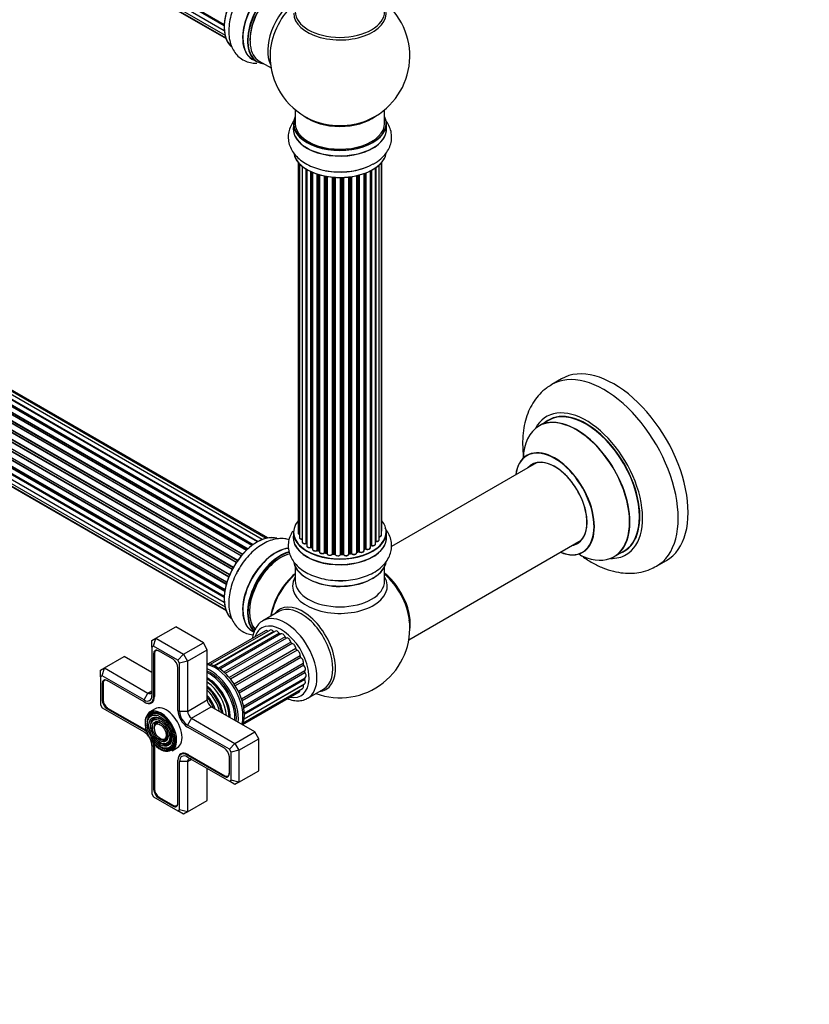
# Model space of a CAD drawing. Units: millimetres. Extents: x 0 to 1479, y 0 to 2526.
# Drawn here: x 466 to 749, y 0 to 352 of the extents above; entities that cross this region are included whole.
import ezdxf
from ezdxf import colors
from ezdxf.entities.mleader import LeaderData, LeaderLine
from ezdxf.math import Vec2, Vec3

# ---------------------------------------------------------------- set-up
doc = ezdxf.new("R2010")
doc.units = ezdxf.units.MM
doc.layers.add('DV7_Défaut', color=7, linetype='Continuous')
doc.layers.add('Défaut', color=7, linetype='Continuous')

# ---------------------------------------------------------------- blocks, each defined once
blk = doc.blocks.new('_DOT')
at = {"color": 0}
blk.add_line((0, 0), (-1, 0), dxfattribs=at)
at = {"color": 0, "const_width": 0.333}
blk.add_lwpolyline([(-0.1665, 0, 1), (0.1665, 0, 1)], format="xyb", close=True, dxfattribs=at)
blk = doc.blocks.new('SE6')
at = {"layer": 'DV7_Défaut', "color": 7, "linetype": 'Continuous'}
for p, q in [((211.56, 539.87), (539.66, 350.44)), ((539.64, 349.98), (212.05, 539.12)), ((212.14, 539.35), (539.65, 350.26)), ((211.78, 537.61), (539.67, 348.3)), ((212.42, 535.71), (539.92, 346.63)), ((539.68, 348.19), (212.55, 537.06)), ((213.45, 534.24), (540.2, 345.59)), ((214.84, 533.26), (540.28, 345.37)), ((220.22, 352.29), (548.18, 162.95)), ((549.57, 164.1), (221.43, 353.55)), ((549.83, 164.29), (222.17, 353.46)), ((222.31, 353.67), (550.05, 164.45)), ((551.51, 165.37), (223.5, 354.75)), ((551.53, 165.38), (224.22, 354.35)), ((224.38, 354.53), (551.77, 165.51)), ((553.25, 166.2), (225.52, 355.42)), ((554.59, 166.64), (227.41, 355.54)), ((555.26, 166.78), (229.09, 355.1)), ((545.7, 160.34), (217.51, 349.82)), ((217.75, 349.83), (545.78, 160.44)), ((546.13, 160.86), (218.12, 350.24)), ((218.21, 350.47), (546.3, 161.04)), ((547.6, 162.4), (219.4, 351.89)), ((219.7, 351.74), (547.62, 162.42)), ((547.99, 162.77), (220.11, 352.07)), ((542.84, 156.15), (214.74, 345.57)), ((214.76, 345.78), (542.93, 156.31)), ((543.97, 158), (215.8, 347.47)), ((215.98, 347.57), (544.06, 158.15)), ((544.39, 158.62), (216.31, 348.04)), ((216.36, 348.26), (544.52, 158.8)), ((541.25, 152.8), (213.12, 342.24)), ((213.29, 342.42), (541.34, 153.01)), ((213.45, 343.14), (541.62, 153.68)), ((541.56, 153.54), (213.49, 342.95)), ((542.47, 155.45), (214.29, 344.92)), ((214.47, 345.06), (542.56, 155.64)), ((540.37, 150.16), (212.34, 339.55)), ((212.42, 340.48), (540.62, 150.99)), ((212.49, 339.75), (540.44, 150.4)), ((540.59, 150.92), (212.61, 340.27)), ((211.56, 335.33), (539.66, 145.91)), ((211.78, 337.83), (539.96, 148.36)), ((539.84, 147.66), (211.97, 336.96)), ((539.64, 145.45), (212.05, 334.58)), ((212.1, 337.18), (539.88, 147.93)), ((212.14, 334.81), (539.65, 145.73)), ((549.76, 337.97), (551.42, 337.01)), ((552.17, 337.33), (556.4, 334.89)), ((211.78, 333.08), (539.67, 143.77)), ((212.42, 331.18), (539.92, 142.1)), ((539.68, 143.66), (212.55, 332.53)), ((213.45, 329.71), (540.2, 141.06)), ((214.84, 328.73), (540.28, 140.84)), ((565.03, 319.93), (565.03, 315.05)), ((597.03, 315.05), (597.03, 319.93)), ((564.38, 314.97), (564.38, 313.05)), ((597.68, 313.05), (597.68, 314.97)), ((566.05, 301.14), (566.05, 168.64)), ((566.51, 300.63), (566.51, 166.97)), ((567.56, 299.69), (567.56, 165.39)), ((595.1, 166.17), (595.1, 300.2)), ((595.86, 167.8), (595.86, 300.96)), ((596.01, 169.49), (596.01, 301.14)), ((568.9, 164.85), (568.9, 298.75)), ((569.13, 298.61), (569.13, 164.8)), ((569.15, 298.6), (569.15, 163.98)), ((570.68, 163.48), (570.68, 297.8)), ((570.93, 297.69), (570.93, 163.47)), ((571.22, 297.56), (571.22, 162.78)), ((572.91, 162.36), (572.91, 296.93)), ((573.16, 296.85), (573.16, 162.38)), ((573.65, 162.19), (573.65, 296.7)), ((573.68, 296.69), (573.68, 161.86)), ((575.5, 161.54), (575.5, 296.25)), ((575.74, 296.2), (575.74, 161.58)), ((576.29, 161.46), (576.29, 296.1)), ((576.41, 296.08), (576.41, 161.25)), ((578.33, 161.04), (578.33, 295.83)), ((578.55, 295.81), (578.55, 161.11)), ((584.22, 161.08), (584.22, 295.88)), ((584.37, 295.9), (584.37, 161.21)), ((584.93, 161.3), (584.93, 295.97)), ((585.17, 296), (585.17, 161.24)), ((587.05, 161.52), (587.05, 296.35)), ((587.13, 296.37), (587.13, 161.79)), ((587.64, 161.94), (587.64, 296.49)), ((587.89, 296.56), (587.89, 161.91)), ((589.66, 162.28), (589.66, 297.1)), ((590.07, 162.89), (590.07, 297.25)), ((590.32, 297.34), (590.32, 162.89)), ((591.93, 163.35), (591.93, 298.06)), ((592.09, 164.11), (592.09, 298.15)), ((592.34, 298.28), (592.34, 164.14)), ((593.77, 164.66), (593.77, 299.15)), ((593.86, 299.21), (593.86, 165.6)), ((579.13, 161.05), (579.13, 295.76)), ((579.3, 295.75), (579.3, 160.95)), ((581.28, 160.89), (581.28, 295.7)), ((581.47, 295.7), (581.47, 160.98)), ((582.05, 161), (582.05, 295.72)), ((582.26, 295.73), (582.26, 160.92)), ((660.32, 223.69), (656.79, 221.64)), ((655.6, 208.84), (652.18, 206.86)), ((651.35, 193.68), (599.46, 163.72)), ((564.38, 168.82), (564.38, 166.9)), ((597.68, 166.9), (597.68, 168.82)), ((605.67, 130.35), (667.35, 165.97)), ((570.97, 163.38), (571.22, 163.23)), ((573.2, 162.29), (573.68, 162.11)), ((589.66, 162.62), (590.02, 162.8)), ((591.93, 163.93), (592.05, 164.02)), ((679.18, 160.1), (682.6, 162.07)), ((575.77, 161.49), (576.31, 161.37)), ((578.57, 161.02), (579.14, 160.97)), ((581.47, 160.9), (582.05, 160.92)), ((584.35, 161.13), (584.91, 161.21)), ((587.09, 161.7), (587.61, 161.85)), ((694.29, 156.69), (697.82, 158.73)), ((565.03, 156.52), (565.03, 151.4)), ((597.03, 151.4), (597.03, 156.52)), ((559.17, 140.46), (553.51, 137.19)), ((515.2, 130.89), (522.27, 134.97)), ((532.17, 129.26), (522.27, 134.97)), ((556.06, 133.86), (534.64, 121.5)), ((513.79, 130.07), (515.2, 130.89)), ((514.37, 128.1), (515.2, 130.89)), ((515.2, 130.89), (525.1, 125.18)), ((554.4, 133.61), (533.87, 121.75)), ((557.24, 133.37), (535.95, 121.08)), ((557.93, 133.49), (536.21, 120.95)), ((559.31, 132.71), (537.58, 120.16)), ((559.89, 132.5), (538.02, 119.86)), ((561.43, 131.41), (539.5, 118.74)), ((561.94, 131), (539.96, 118.31)), ((549.76, 133.43), (550.32, 133.11)), ((513.79, 127.77), (513.79, 130.07)), ((514.37, 128.1), (513.79, 127.77)), ((513.79, 127.77), (513.79, 110.48)), ((523.1, 123.06), (514.37, 128.1)), ((525.1, 125.18), (532.17, 129.26)), ((526.51, 122.73), (533.58, 126.81)), ((533.58, 126.81), (532.17, 129.26)), ((533.58, 108.85), (533.58, 126.81)), ((563.47, 129.54), (541.43, 116.82)), ((563.94, 129.02), (541.87, 116.28)), ((565.29, 127.24), (543.2, 114.49)), ((496.81, 120.28), (503.89, 124.36)), ((513.79, 118.64), (503.89, 124.36)), ((514.68, 125.53), (514.39, 125.36)), ((514.39, 125.36), (514.39, 110.13)), ((514.67, 125.36), (514.67, 110.13)), ((515.49, 126.61), (515.15, 126.41)), ((521.32, 123.4), (516.15, 126.38)), ((523.1, 123.06), (525.1, 125.18)), ((525.1, 125.18), (526.51, 122.73)), ((565.69, 126.63), (543.59, 113.87)), ((566.79, 124.64), (544.7, 111.89)), ((567.1, 123.98), (545.01, 111.23)), ((495.4, 119.46), (496.81, 120.28)), ((495.99, 117.49), (496.81, 120.28)), ((496.81, 120.28), (512.37, 111.3)), ((523.08, 105.11), (523.08, 120.34)), ((523.68, 122.05), (523.1, 123.06)), ((526.51, 122.73), (523.68, 122.05)), ((523.68, 104.76), (523.68, 122.05)), ((526.51, 122.73), (526.51, 104.76)), ((567.87, 121.91), (545.82, 109.18)), ((568.06, 121.24), (546.03, 108.52)), ((495.4, 117.15), (495.4, 119.46)), ((495.99, 117.49), (495.4, 117.15)), ((495.4, 117.15), (495.4, 107.07)), ((510.96, 108.85), (495.99, 117.49)), ((568.46, 119.22), (546.51, 106.54)), ((568.53, 118.58), (546.62, 105.94)), ((546.79, 104.16), (568.65, 116.78)), ((496.29, 114.91), (496, 114.74)), ((496, 114.74), (496, 108.78)), ((496.28, 114.74), (496.28, 108.78)), ((497.11, 116), (496.76, 115.8)), ((510.96, 108.15), (497.77, 115.77)), ((546.46, 100.72), (567.68, 112.97)), ((567.87, 114.16), (546.68, 101.93)), ((546.72, 102.15), (568.4, 114.67)), ((568.46, 116.17), (546.79, 103.66)), ((569.51, 109.48), (575.17, 112.75)), ((510.96, 108.85), (512.37, 111.3)), ((512.37, 111.3), (513.79, 112.11)), ((514.67, 110.29), (514.39, 110.13)), ((537.74, 112.39), (537.71, 112.43)), ((546.26, 100.1), (566.52, 111.8)), ((495.4, 107.07), (495.99, 106.06)), ((495.99, 106.06), (510.96, 97.41)), ((496.28, 108.95), (496, 108.78)), ((498.05, 105.89), (497.77, 105.72)), ((497.77, 105.72), (510.96, 98.11)), ((497.91, 105.97), (511.1, 98.35)), ((511.1, 108.07), (510.96, 108.15)), ((511.1, 108.07), (511.1, 108.07)), ((514.88, 105.65), (512.97, 104.55)), ((513.38, 107.91), (514.23, 108.4)), ((526.51, 104.76), (533.58, 108.85)), ((527.93, 102.31), (535, 106.4)), ((550.55, 97.41), (535, 106.4)), ((540.17, 108.18), (540.15, 108.23)), ((512.6, 102.29), (512.44, 101.89)), ((526.51, 104.76), (523.68, 104.76)), ((527.93, 102.31), (526.51, 99.86)), ((527.93, 102.31), (543.48, 93.33)), ((513.75, 101.12), (513.59, 100.72)), ((514.91, 99.94), (514.75, 99.54)), ((541.48, 91.22), (526.51, 99.86)), ((539.7, 91.56), (526.51, 99.17)), ((511.24, 98.27), (510.96, 98.11)), ((543.48, 93.33), (550.55, 97.41)), ((551.97, 94.97), (550.55, 97.41)), ((513.79, 92.52), (513.79, 75.23)), ((514.67, 92.33), (514.39, 92.17)), ((514.39, 92.17), (514.39, 76.94)), ((514.67, 92.17), (514.67, 76.94)), ((517.52, 94.74), (517.95, 94.68)), ((517.96, 93.15), (518.39, 93.09)), ((518.4, 91.56), (518.83, 91.5)), ((520.97, 90.69), (522.88, 91.79)), ((543.48, 93.33), (541.48, 91.22)), ((543.48, 93.33), (544.9, 90.88)), ((544.9, 90.88), (551.97, 94.97)), ((551.97, 83.53), (551.97, 94.97)), ((524.93, 89.86), (524.09, 89.37)), ((526.8, 89.29), (526.51, 89.13)), ((526.51, 89.13), (539.7, 81.51)), ((526.51, 88.43), (541.48, 79.79)), ((526.65, 89.37), (539.84, 81.76)), ((541.47, 82.53), (541.47, 88.49)), ((542.07, 90.21), (541.48, 91.22)), ((544.9, 90.88), (542.07, 90.21)), ((542.07, 80.13), (542.07, 90.21)), ((544.9, 90.88), (544.9, 79.45)), ((523.08, 87.15), (523.08, 87.31)), ((523.09, 87.31), (523.08, 87.31)), ((523.08, 71.92), (523.08, 87.15)), ((523.68, 69.51), (523.68, 86.8)), ((526.51, 86.8), (523.68, 86.8)), ((526.51, 86.8), (527.93, 87.62)), ((526.51, 86.8), (526.51, 68.84)), ((533.58, 72.92), (533.58, 84.35)), ((539.99, 81.68), (539.7, 81.51)), ((540.99, 81.64), (541.34, 81.85)), ((544.9, 79.45), (551.97, 83.53)), ((541.48, 79.79), (542.07, 80.13)), ((543.48, 78.64), (541.48, 79.79)), ((544.9, 79.45), (542.07, 80.13)), ((544.9, 79.45), (543.48, 78.64)), ((513.79, 75.23), (514.37, 74.21)), ((514.37, 74.21), (523.1, 69.18)), ((514.67, 77.1), (514.39, 76.94)), ((516.44, 74.04), (516.15, 73.88)), ((516.3, 74.12), (521.46, 71.14)), ((516.15, 73.88), (521.32, 70.9)), ((521.61, 71.07), (521.32, 70.9)), ((522.61, 71.03), (522.96, 71.23)), ((526.51, 68.84), (533.58, 72.92)), ((523.1, 69.18), (523.68, 69.51)), ((525.1, 68.02), (523.1, 69.18)), ((526.51, 68.84), (523.68, 69.51)), ((526.51, 68.84), (525.1, 68.02))]:
    blk.add_line(p, q, dxfattribs=at)
for centre, radius, start, end in [((581.03, 339.14), 25, 293.2837, 50.2082), ((581.03, 339.14), 25, 175.8922, 240), ((581.03, 339.14), 25, 240, 246.7163), ((581.49, 321.93), 24.24, 266.8278, 298.0212), ((568.96, 164.38), 0.396, 61.3676, 103.6638), ((570.78, 162.99), 0.433, 64.2278, 109.0094), ((573.05, 161.88), 0.436, 69.9034, 114.6368), ((590.2, 162.39), 0.44, 68.2318, 112.888), ((592.25, 163.65), 0.415, 73.5567, 118.7362), ((574.76, 162.36), 1.15, 268.06, 307.8665), ((575.67, 161.1), 0.402, 75.115, 120.4098), ((582.08, 160.57), 0.345, 55.6168, 95.4687), ((583.08, 161.39), 0.97, 213.4154, 271.6196), ((587.74, 161.44), 0.424, 62.4893, 107.3821), ((581.03, 134.61), 25, 249.7918, 6.7163)]:
    blk.add_arc(centre, radius, start, end, dxfattribs=at)
for centre, major_axis, ratio, start_param, end_param in [((551.33, 356.28), (8.27, 14.33), 0.57735, 0.137694, 2.99974), ((551.4, 356.24), (-8.32, -14.42), 0.57735, 3.278341, 6.161091), ((558.03, 352.42), (8.35, 14.46), 0.57735, 0.385766, 3.213107), ((558.09, 352.39), (-8.33, -14.42), 0.57735, 3.531381, 6.283185), ((559.75, 351.43), (8.33, 14.42), 0.57735, 0.536701, 3.141593), ((559.82, 351.39), (-8.27, -14.33), 0.57735, 3.659288, 6.283185), ((560.17, 351.18), (-8, -13.86), 0.57735, 3.670057, 6.283185), ((559.82, 351.39), (7.75, 13.42), 0.57735, 0.785398, 2.372196), ((566.49, 347.53), (8, 13.86), 0.57735, 0.914535, 2.787819), ((568.05, 346.64), (-8.48, -14.69), 0.57735, 4.181071, 5.411487), ((581.03, 354.45), (-16.54, 0), 0.57735, 0, 3.396887), ((581.03, 355.06), (16, 0), 0.57735, 3.141593, 6.283185), ((559.82, 351.39), (-8.27, -14.33), 0.57735, 0, 0.258528), ((581.03, 315.05), (16.55, 0), 0.57735, 2.883065, 6.283185), ((581.03, 323.22), (-16, 0), 0.57735, 0.649818, 2.491775), ((581.03, 315.05), (16.55, 0), 0.57735, 0, 0.258528), ((581.03, 312.99), (-16.69, 0), 0.57735, 6.211671, 6.283185), ((581.03, 312.99), (-16.69, 0), 0.57735, 0, 3.213107), ((581.03, 314.97), (-16.65, 0), 0.57735, 0, 3.141593), ((581.03, 315.05), (-16, 0), 0.57735, 0, 3.141593), ((581.03, 323.83), (16.54, 0), 0.57735, 4.071867, 5.352911), ((581.03, 313.05), (16.65, 0), 0.57735, 3.141593, 6.283185), ((581.03, 305.34), (16.65, 0), 0.57735, 3.256515, 6.169687), ((581.03, 305.25), (-16.55, 0), 0.57735, 0.130536, 2.856983), ((581.03, 307.25), (-16.65, 0), 0.57735, 1.257259, 2.176098), ((581.03, 307.32), (16.69, 0), 0.57735, 4.659376, 5.069745), ((679.07, 191.21), (18.75, -32.48), 0.57735, 0, 3.141593), ((675.54, 189.17), (18.75, -32.48), 0.57735, 0.000727, 3.145083), ((669.17, 185.49), (14.25, -24.68), 0.57735, 0, 3.486246), ((669.17, 185.49), (13.55, -23.47), 0.57735, 0, 3.227526), ((669.1, 185.45), (-13.5, 23.38), 0.57735, 3.141593, 6.283185), ((665.62, 183.44), (-13.47, 23.33), 0.57735, 2.390419, 6.283185), ((665.68, 183.48), (13.5, -23.38), 0.57735, 0, 3.141593), ((665.62, 183.44), (-13.47, 23.33), 0.57735, 0, 0.751173), ((657.93, 179), (10, -17.32), 0.57735, 0, 3.785071), ((657.86, 178.96), (-9.95, 17.23), 0.57735, 2.506248, 6.283185), ((657.86, 178.96), (-9.95, 17.23), 0.57735, 0, 0.636747), ((657.86, 178.96), (8.17, -14.16), 0.57735, 0, 3.348878), ((657.93, 179), (-8.13, 14.07), 0.57735, 2.965955, 6.283185), ((657.93, 179), (-8.13, 14.07), 0.57735, 0, 0.175637), ((659.98, 180.19), (8.12, -14.07), 0.57735, 3.268121, 3.31723), ((581.03, 168.9), (16.55, 0), 0.57735, 2.702611, 6.283185), ((581.03, 168.9), (16.55, 0), 0.57735, 0, 0.438981), ((595.01, 169.49), (-1, 0), 0.57735, 2.58078, 3.113015), ((595.01, 169.49), (-1, 0), 0.57735, 3.113015, 3.141593), ((551.33, 151.75), (8.28, 14.33), 0.57735, 0.137171, 2.996898), ((551.4, 151.71), (-8.33, -14.42), 0.57735, 3.280072, 6.15592), ((581.03, 166.83), (-16.69, 0), 0.57735, 6.211671, 6.283185), ((581.03, 166.83), (-16.69, 0), 0.57735, 0, 3.213107), ((581.03, 168.82), (-16.65, 0), 0.57735, 0, 3.141593), ((581.03, 166.9), (16.65, 0), 0.57735, 3.141593, 6.283185), ((567.05, 168.64), (1, 0), 0.57735, 3.141593, 4.139398), ((567.51, 166.97), (1, 0), 0.57735, 3.141593, 3.172326), ((567.51, 166.97), (1, 0), 0.57735, 3.172326, 4.761279), ((593.81, 165.49), (0.2, 0), 0.57735, 1.329605, 1.782916), ((594.1, 166.17), (-1, 0), 0.57735, 1.329605, 3.112711), ((593.91, 165.72), (0.028, 0.198), 0.195028, 2.200189, 3.141553), ((594.86, 167.8), (-1, 0), 0.57735, 1.815727, 3.141593), ((594.1, 166.17), (-1, 0), 0.57735, 3.112711, 3.141593), ((594.86, 167.8), (-1, 0), 0.57735, 3.141593, 3.165157), ((659.98, 180.19), (8.12, -14.07), 0.57735, -0.175637, -0.126529), ((558.03, 147.89), (8.35, 14.46), 0.57735, 0.38362, 3.213107), ((558.09, 147.85), (-8.32, -14.42), 0.57735, 3.531831, 6.283185), ((568.56, 165.39), (1, 0), 0.57735, 3.141593, 5.0583), ((568.83, 164.96), (-0.041, 0.196), 0.276836, 3.141825, 4.067847), ((568.96, 164.74), (0.2, 0), 0.57735, 0.555182, 1.916707), ((581.03, 168.9), (-14, 0), 0.57735, 0.538101, 0.562204), ((569.3, 164.86), (0.136, 0.146), 0.693863, 2.501024, 2.955093), ((570.15, 163.98), (1, 0), 0.57735, 3.141593, 5.26774), ((581.03, 168.49), (-13.5, 0), 0.57735, 0.690374, 0.753536), ((570.57, 163.58), (-0.067, 0.188), 0.430491, 3.142042, 4.018338), ((570.78, 163.39), (0.2, 0), 0.57735, 0.764621, 2.126147), ((581.03, 168.9), (-14, 0), 0.57735, 0.74387, 0.785398), ((581.03, 168.49), (13.5, 0), 0.57735, 3.853756, 3.895129), ((581.03, 169.06), (-14, 0), 0.57735, 0.764621, 0.806175), ((571.07, 163.55), (0.103, 0.171), 0.58922, 2.366801, 3.141524), ((572.22, 162.78), (1, 0), 0.57735, 3.121038, 3.141593), ((572.22, 162.78), (1, 0), 0.57735, 3.141593, 5.477179), ((581.03, 168.9), (-14, 0), 0.57735, 0.936307, 1.011978), ((572.77, 162.45), (-0.097, 0.175), 0.56533, 3.141867, 3.937085), ((573.05, 162.28), (0.2, 0), 0.57735, 0.974061, 2.335586), ((581.03, 169.06), (-14, 0), 0.57735, 0.974061, 1.015615), ((573.28, 162.47), (0.073, 0.186), 0.458826, 2.278097, 3.141083), ((573.55, 162.1), (-0.2, 0), 0.57735, 4.011887, 4.157207), ((573.76, 162.29), (0.067, 0.188), 0.430373, 2.264795, 2.945589), ((588.66, 162.28), (-1, 0), 0.57735, 0.701286, 3.141593), ((581.03, 168.9), (-14, 0), 0.57735, -4.052484, -3.969653), ((581.03, 169.06), (14, 0), 0.57735, -0.910895, -0.869341), ((589.94, 162.98), (-0.088, 0.18), 0.52691, 3.142051, 3.965583), ((590.19, 162.8), (0.2, 0), 0.57735, 0.910726, 2.272252), ((590.93, 163.35), (-1, 0), 0.57735, 0.910726, 3.114697), ((590.44, 162.98), (0.082, 0.183), 0.500653, 2.300914, 3.141366), ((581.03, 168.49), (-13.5, 0), 0.57735, -3.780326, -3.742822), ((581.03, 168.49), (13.5, 0), 0.57735, -0.638733, -0.602958), ((590.93, 163.35), (-1, 0), 0.57735, 3.114697, 3.141593), ((581.03, 168.9), (-14, 0), 0.57735, -3.810454, -3.747176), ((591.93, 164.18), (-0.119, 0.16), 0.645075, 3.14107, 3.855855), ((592.25, 164.04), (0.2, 0), 0.57735, 1.120166, 2.481691), ((592.77, 164.66), (-1, 0), 0.57735, 1.120166, 3.141593), ((592.42, 164.24), (0.054, 0.193), 0.355612, 2.236648, 3.141404), ((657.86, 178.96), (8.17, -14.16), 0.57735, 6.0759, 6.283185), ((669.17, 185.49), (13.55, -23.47), 0.57735, 6.197252, 6.283185), ((559.75, 146.89), (8.32, 14.42), 0.57735, 0.51128, 2.995246), ((559.82, 146.85), (-8.27, -14.33), 0.57735, 3.650986, 6.124861), ((559.96, 146.77), (-8, -13.86), 0.57735, 3.646539, 6.098054), ((559.82, 146.85), (7.9, 13.68), 0.57735, 0.482409, 2.972662), ((574.68, 161.86), (1, 0), 0.57735, 3.141593, 5.686619), ((581.03, 168.9), (-14, 0), 0.57735, 1.159442, 1.22737), ((575.34, 161.6), (-0.13, 0.152), 0.675463, 3.140434, 3.812979), ((575.67, 161.47), (0.2, 0), 0.57735, 1.1835, 2.545026), ((581.03, 169.06), (-14, 0), 0.57735, 1.1835, 1.225054), ((575.82, 161.68), (0.046, 0.195), 0.308379, 2.222988, 3.141275), ((576.22, 161.35), (-0.2, 0), 0.57735, 3.477192, 4.366647), ((576.35, 161.57), (0.041, 0.196), 0.276707, 2.215309, 3.128316), ((577.41, 161.25), (1, 0), 0.57735, 3.141593, 5.896058), ((581.03, 168.9), (-14, 0), 0.57735, 1.367426, 1.435425), ((578.15, 161.08), (-0.163, 0.115), 0.756074, 3.141306, 3.631997), ((578.52, 160.99), (0.2, 0), 0.57735, 1.39294, 2.754465), ((581.03, 169.06), (-14, 0), 0.57735, 1.39294, 1.434494), ((578.59, 161.22), (0.021, 0.199), 0.144455, 2.193791, 3.141451), ((579.1, 160.94), (0.2, 0), 0.57735, 0.072968, 1.434494), ((580.3, 160.99), (-1, 0), 0.57735, 0.072968, 2.963905), ((579.5, 160.96), (0.198, 0.025), 0.814324, 3.038855, 3.198932), ((580.3, 160.83), (0.8, 0), 0.57735, 3.214561, 6.105498), ((581.03, 168.9), (-14, 0), 0.57735, 1.586058, 1.677735), ((581.48, 160.87), (-0.2, 0), 0.57735, 4.743972, 6.105498), ((581.09, 160.91), (-0.191, 0.059), 0.803641, 3.140261, 3.386541), ((581.03, 169.06), (14, 0), 0.57735, 4.743972, 4.785526), ((581.47, 161.1), (-0.004, 0.2), 0.025783, 3.141687, 4.096674), ((582.07, 160.89), (0.2, 0), 0.57735, 0.282407, 1.643933), ((582.04, 161.12), (-0.008, 0.2), 0.059663, 3.141694, 4.095647), ((583.22, 161.08), (-1, 0), 0.57735, 0.282407, 3.141593), ((582.45, 160.95), (0.179, 0.09), 0.784153, 2.766186, 3.134973), ((581.03, 168.9), (-14, 0), 0.57735, -4.482552, -4.395187), ((584.42, 161.1), (0.2, 0), 0.57735, 1.811819, 3.063801), ((584.32, 161.33), (-0.028, 0.198), 0.194894, 3.157648, 4.083016), ((581.03, 169.06), (14, 0), 0.57735, -1.329774, -1.28822), ((584.88, 161.41), (-0.033, 0.197), 0.227664, 3.141808, 4.077708), ((584.99, 161.19), (0.2, 0), 0.57735, 0.491847, 1.853373), ((586.05, 161.52), (-1, 0), 0.57735, 0.491847, 3.141593), ((585.34, 161.3), (0.147, 0.136), 0.719711, 2.552758, 3.142579), ((587.21, 161.68), (0.2, 0), 0.57735, 2.021258, 2.543347), ((587.04, 161.89), (-0.054, 0.193), 0.355487, 3.15926, 4.046577), ((581.03, 169.06), (14, 0), 0.57735, -1.120334, -1.07878), ((581.03, 168.9), (-14, 0), 0.57735, -4.258291, -4.176544), ((587.55, 162.04), (-0.059, 0.191), 0.385716, 3.142022, 4.036265), ((587.74, 161.84), (0.2, 0), 0.57735, 0.701286, 2.062812), ((588.04, 161.99), (0.113, 0.165), 0.623814, 2.40194, 3.142102), ((657.93, 179), (10, -17.32), 0.57735, 5.639707, 6.283185), ((669.17, 185.49), (14.25, -24.68), 0.57735, 5.938532, 6.283185), ((553.06, 150.75), (8.33, 14.42), 0.57735, 1.555584, 1.648606), ((581.03, 159.18), (16.65, 0), 0.57735, 3.278341, 6.161091), ((581.03, 159.1), (-16.55, 0), 0.57735, 0.137694, 2.99974), ((567.31, 142.53), (8, 13.86), 0.57735, 0.988505, 2.153087), ((567.49, 142.43), (-8.03, -13.91), 0.57735, 4.144284, 5.280494), ((567.45, 142.44), (7.97, 13.8), 0.57735, 1.071513, 1.974643), ((581.03, 149.6), (-16.96, 0), 0.57735, 5.944397, 6.283185), ((581.03, 149.6), (-16.96, 0), 0.57735, 0, 3.480381), ((581.03, 158.69), (-16, 0), 0.57735, 0.884528, 2.264178), ((581.03, 161.1), (-16.65, 0), 0.57735, 1.539481, 1.631018), ((594.89, 142.61), (8, -13.86), 0.57735, 0.604275, 2.165833), ((594.82, 142.57), (-7.95, 13.77), 0.57735, 3.847235, 5.299803), ((594.29, 142.26), (-8.27, 14.32), 0.57735, 4.071867, 5.261099), ((581.03, 151.4), (16, 0), 0.57735, 3.141593, 6.283185), ((567.77, 126.95), (8.27, -14.32), 0.57735, 0, 3.396887), ((567.17, 126.6), (8, -13.86), 0.57735, 0, 3.141593), ((561.51, 123.34), (8, -13.86), 0.57735, 0, 3.124377), ((560.1, 122.52), (-7, 12.12), 0.57735, 0, 0.488377), ((560.1, 122.52), (-7, 12.12), 0.57735, 2.673579, 6.283185), ((556.76, 132.65), (0.7, -1.21), 0.57735, 1.848793, 3.141593), ((555.1, 132.39), (0.7, -1.21), 0.57735, 2.172996, 3.141593), ((557.41, 133.63), (-0.25, 0.433), 0.57735, 1.848793, 2.448379), ((558.63, 132.27), (0.7, -1.21), 0.57735, 1.597465, 3.141593), ((559.55, 132.87), (-0.25, 0.433), 0.57735, 1.597465, 2.948395), ((560.59, 131.28), (0.7, -1.21), 0.57735, 1.346138, 3.141593), ((561.73, 131.45), (0.25, -0.433), 0.57735, 4.48773, 6.130853), ((562.53, 129.74), (-0.7, 1.21), 0.57735, 4.236403, 6.130853), ((516.3, 124.42), (1.15, -1.99), 0.57735, 2.356194, 3.926991), ((563.81, 129.47), (0.25, -0.433), 0.57735, 4.236403, 5.879525), ((564.31, 127.75), (-0.7, 1.21), 0.57735, 3.985076, 5.879525), ((565.65, 127.06), (0.25, -0.433), 0.57735, 3.985076, 5.628198), ((516.15, 124.34), (1.25, -2.17), 0.57735, 2.356194, 3.926991), ((521.32, 121.36), (1.25, -2.17), 0.57735, 0.785398, 2.356194), ((565.82, 125.42), (-0.7, 1.21), 0.57735, 3.733748, 5.628198), ((567.14, 124.36), (0.25, -0.433), 0.57735, 3.733748, 5.37687), ((566.98, 122.92), (-0.7, 1.21), 0.57735, 3.482421, 5.37687), ((536.27, 108.76), (-7.13, 12.34), 0.57735, 3.657058, 5.76772), ((534.64, 107.83), (7.12, -12.34), 0.57735, 0.67994, 2.461653), ((568.19, 121.55), (0.25, -0.433), 0.57735, 3.482421, 5.125543), ((567.7, 120.39), (-0.7, 1.21), 0.57735, 3.231093, 5.125543), ((497.77, 113.72), (1.25, -2.17), 0.57735, 2.356194, 3.926991), ((534.64, 107.83), (6.62, -11.47), 0.57735, 0.671947, 2.469645), ((534.29, 107.62), (6.5, -11.26), 0.57735, 0.708399, 2.433194), ((533.78, 107.32), (5.69, -9.85), 0.57735, 0.761328, 2.380264), ((533.3, 107.05), (5.77, -10), 0.57735, 0.820459, 2.321133), ((533.41, 107.11), (5.66, -9.81), 0.57735, 1.955525, 2.33473), ((568.73, 116.28), (0.25, -0.433), 0.57735, 3.458025, 4.622888), ((568.73, 118.8), (0.25, -0.433), 0.57735, 3.231093, 4.874216), ((567.95, 117.99), (-0.7, 1.21), 0.57735, 3.141593, 4.874216), ((497.91, 113.81), (1.15, -1.99), 0.57735, 2.356194, 3.926991), ((532.8, 106.76), (5.48, -9.49), 0.57735, 0.886148, 2.255445), ((532.35, 106.5), (4.92, -8.53), 0.57735, 0.963, 2.178593), ((531.91, 106.24), (-5.02, 8.7), 0.57735, 4.165435, 5.259343), ((531.99, 106.29), (4.92, -8.53), 0.57735, 1.016882, 2.124711), ((566.98, 114.18), (-0.7, 1.21), 0.57735, 3.141593, 4.371561), ((568.19, 114.15), (0.25, -0.433), 0.57735, 3.964266, 4.371561), ((567.7, 115.88), (-0.7, 1.21), 0.57735, 3.141593, 4.622888), ((510.96, 112.11), (-2, 3.46), 0.57735, 2.356194, 3.926991), ((510.96, 112.11), (-2.43, 4.2), 0.57735, 2.356194, 3.926991), ((511.1, 112.19), (-2.53, 4.37), 0.57735, 2.356194, 3.926991), ((512.37, 112.93), (-1, 1.73), 0.57735, 2.356194, 3.926991), ((531.48, 106), (4.84, -8.38), 0.57735, 1.097346, 2.044247), ((531, 105.72), (4.25, -7.36), 0.57735, 1.229707, 1.911885), ((530.35, 105.35), (-4.44, 7.69), 0.57735, 4.467062, 4.957716), ((533.41, 107.11), (5.66, -9.81), 0.57735, 0.806862, 1.784645), ((565.82, 113.01), (-0.7, 1.21), 0.57735, 3.141593, 3.952145), ((561.51, 123.34), (8, -13.86), 0.57735, 6.282221, 6.283185), ((567.77, 126.95), (8.27, -14.32), 0.57735, 6.027891, 6.283185), ((497.77, 107.76), (-1.25, 2.17), 0.57735, 0.785398, 2.356194), ((497.91, 107.85), (-1.15, 1.99), 0.57735, 0.785398, 2.356194), ((518.88, 98.72), (4, -6.93), 0.57735, 0, 3.141593), ((535, 108.03), (1, -1.73), 0.57735, 3.926991, 5.497787), ((516.75, 97.5), (-3.85, 6.67), 0.57735, 0, 3.621968), ((517.11, 97.7), (3.59, -6.21), 0.57735, 2.765623, 4.279304), ((516.97, 97.62), (4, -6.93), 0.57735, 3.141593, 3.237506), ((517.11, 97.7), (3.41, -5.91), 0.57735, 2.047552, 3.562127), ((517.11, 97.7), (2.71, -4.7), 0.57735, 2.779832, 4.245093), ((516.75, 97.5), (-3.85, 6.67), 0.57735, 5.898457, 6.283185), ((516.97, 97.62), (4, -6.93), 0.57735, 2.271696, 3.141593), ((517.11, 97.7), (2.54, -4.4), 0.57735, 2.055781, 3.562127), ((516.75, 97.5), (-3.85, 6.67), 0.57735, 3.621968, 5.898457), ((516.97, 97.62), (4, -6.93), 0.57735, 0, 2.271696), ((526.51, 103.13), (2.43, -4.2), 0.57735, 3.926991, 5.497787), ((526.51, 103.13), (2, -3.46), 0.57735, 3.926991, 5.497787), ((527.93, 103.95), (-1, 1.73), 0.57735, 0.785398, 2.356194), ((517.11, 97.7), (1.84, -3.18), 0.57735, 2.807366, 4.301472), ((517.11, 97.7), (1.66, -2.88), 0.57735, 2.07076, 3.562127), ((510.96, 94.15), (-2.43, 4.2), 0.57735, 5.212458, 5.497787), ((510.96, 94.15), (-2, 3.46), 0.57735, 4.897352, 5.497787), ((511.1, 94.23), (-2.52, 4.37), 0.57735, -0.96929, -0.785398), ((517.11, 97.7), (1.84, -3.18), 0.57735, 5.123306, 6.283185), ((517.11, 97.7), (1.66, -2.88), 0.57735, 0, 1.070832), ((517.11, 97.7), (2.54, -4.4), 0.57735, 0, 1.085812), ((517.11, 97.7), (3.41, -5.91), 0.57735, 0, 1.09404), ((510.96, 94.15), (-2, 3.46), 0.57735, 3.926991, 4.527426), ((510.96, 94.15), (-2.43, 4.2), 0.57735, 3.926991, 4.21232), ((511.1, 94.23), (-2.52, 4.37), 0.57735, 3.926991, 4.110882), ((517.11, 97.7), (3.59, -6.21), 0.57735, 5.145474, 6.283185), ((517.11, 97.7), (2.71, -4.7), 0.57735, 5.138088, 6.283185), ((517.11, 97.7), (1.66, -2.88), 0.57735, 5.862651, 6.283185), ((517.11, 97.7), (2.54, -4.4), 0.57735, 5.862651, 6.283185), ((517.11, 97.7), (3.41, -5.91), 0.57735, 5.862651, 6.283185), ((517.11, 97.7), (1.84, -3.18), 0.57735, 0, 0.334226), ((517.11, 97.7), (2.71, -4.7), 0.57735, 0, 0.36176), ((517.11, 97.7), (3.59, -6.21), 0.57735, 0, 0.37597), ((539.7, 89.52), (1.25, -2.17), 0.57735, 0.785398, 2.356194), ((526.65, 85.25), (2.53, -4.37), 0.57735, 2.356194, 3.926991), ((526.51, 85.17), (2.43, -4.2), 0.57735, 2.356194, 3.926991), ((526.51, 85.17), (2, -3.46), 0.57735, 2.356194, 3.926991), ((527.93, 85.98), (1, -1.73), 0.57735, 2.356194, 3.926991), ((539.7, 83.55), (-1.25, 2.17), 0.57735, 2.356194, 3.926991), ((539.84, 83.64), (-1.15, 1.99), 0.57735, 2.356194, 3.926991), ((516.15, 75.92), (-1.25, 2.17), 0.57735, 0.785398, 2.356194), ((516.3, 76), (-1.15, 1.99), 0.57735, 0.785398, 2.356194), ((521.32, 72.94), (-1.25, 2.17), 0.57735, 2.356194, 3.926991), ((521.46, 73.02), (-1.15, 1.99), 0.57735, 2.356194, 3.926991)]:
    blk.add_ellipse(centre, major_axis=major_axis, ratio=ratio, start_param=start_param, end_param=end_param, dxfattribs=at)
for major_axis in [(3.73, -6.46), (-3.27, 5.66), (2.86, -4.95), (-2.39, 4.15), (1.98, -3.43), (-1.52, 2.63)]:
    blk.add_ellipse((516.75, 97.5), major_axis=major_axis, ratio=0.57735, dxfattribs=at)
for points, knots in [([(545.03, 360.42), (544.67, 359.84), (543.85, 358.48), (542.72, 355.86), (541.79, 352.86), (541.27, 349.81), (541.21, 346.84), (541.64, 344.14), (542.52, 341.81), (543.75, 339.9), (545.36, 338.34), (547.32, 337.21), (549.38, 336.64), (550.75, 336.57), (551.36, 336.58)], [0, 0, 0, 0, 0.053345, 0.1466601, 0.2405328, 0.335471, 0.4318864, 0.5295659, 0.6136466, 0.6937518, 0.7713591, 0.8541078, 0.9346738, 1, 1, 1, 1]), ([(564.83, 316.32), (564.5, 315.91), (563.77, 314.88), (562.92, 313.08), (562.47, 310.89), (562.56, 308.64), (563.22, 306.46), (564.36, 304.47), (565.96, 302.67), (568.01, 301.08), (570.48, 299.74), (573.32, 298.69), (576.37, 298.02), (578.77, 297.7), (579.95, 297.72), (580.15, 297.72)], [0, 0, 0, 0, 0.054278, 0.132748, 0.209061, 0.290163, 0.369393, 0.448865, 0.531202, 0.617831, 0.708292, 0.800673, 0.893025, 0.985003, 1, 1, 1, 1]), ([(592.88, 300.52), (593.49, 300.85), (594.82, 301.58), (596.64, 303.19), (598.15, 305.13), (599.12, 307.17), (599.59, 309.36), (599.51, 311.6), (598.87, 313.79), (597.96, 315.39), (597.29, 316.25), (597.08, 316.51)], [0, 0, 0, 0, 0.090107, 0.2343, 0.357524, 0.475098, 0.589363, 0.710868, 0.829497, 0.948369, 1, 1, 1, 1]), ([(656.72, 221.53), (656.04, 221.14), (654.6, 220.29), (652.44, 218.29), (650.42, 215.77), (648.78, 212.87), (647.55, 209.65), (646.73, 206.11), (646.34, 202.28), (646.39, 198.86), (646.6, 196.72), (646.69, 195.97)], [0, 0, 0, 0, 0.076351, 0.191004, 0.305679, 0.422275, 0.54238, 0.666951, 0.795949, 0.928268, 1, 1, 1, 1]), ([(648.17, 196.5), (648.17, 196.5), (648.14, 196.48), (648.03, 196.4), (647.92, 196.32)], [0, 0, 0, 0, 0.26665, 1, 1, 1, 1]), ([(564.1, 169.16), (563.69, 168.53), (563.02, 167.2), (562.5, 165.02), (562.52, 162.77), (563.11, 160.57), (564.19, 158.55), (565.74, 156.73), (567.73, 155.11), (570.16, 153.73), (572.96, 152.65), (575.99, 151.92), (578.65, 151.56), (580.1, 151.57), (580.6, 151.58)], [0, 0, 0, 0, 0.081378, 0.160276, 0.244347, 0.326254, 0.408032, 0.492485, 0.581279, 0.674192, 0.769348, 0.864645, 0.959556, 1, 1, 1, 1]), ([(580.6, 151.58), (581.28, 151.56), (582.87, 151.52), (585.7, 151.86), (588.77, 152.55), (591.67, 153.62), (594.28, 155.05), (596.4, 156.78), (597.98, 158.71), (599.01, 160.72), (599.56, 162.91), (599.55, 165.16), (598.98, 167.37), (598.09, 169.05), (597.4, 169.96), (597.15, 170.26)], [0, 0, 0, 0, 0.050504, 0.13885, 0.227724, 0.317607, 0.408888, 0.501366, 0.580969, 0.656808, 0.730283, 0.808625, 0.884901, 0.960969, 1, 1, 1, 1]), ([(595.87, 169.14), (595.91, 169.18), (595.98, 169.28), (596, 169.4), (596, 169.46)], [0, 0, 0, 0, 0.48809, 1, 1, 1, 1]), ([(562.86, 166.17), (562.35, 166.32), (561.08, 166.58), (558.99, 166.58), (556.63, 166.1), (554.23, 165.12), (551.83, 163.65), (549.5, 161.71), (547.39, 159.41), (545.79, 157.29), (545.11, 156.06), (544.89, 155.65)], [0, 0, 0, 0, 0.080736, 0.192901, 0.309111, 0.431378, 0.559054, 0.68944, 0.819784, 0.949602, 1, 1, 1, 1]), ([(566.06, 168.66), (566.05, 168.65), (566.04, 168.56), (566.1, 168.39), (566.26, 168.21), (566.41, 168.12), (566.51, 168.08)], [0, 0, 0, 0, 0.052252, 0.362243, 0.667118, 1, 1, 1, 1]), ([(566.52, 166.95), (566.52, 166.91), (566.52, 166.81), (566.62, 166.64), (566.82, 166.47), (567.12, 166.34), (567.39, 166.31), (567.52, 166.31), (567.53, 166.31)], [0, 0, 0, 0, 0.0821066, 0.2736112, 0.4803705, 0.7225185, 0.9772174, 1, 1, 1, 1]), ([(593.77, 165.52), (593.77, 165.52), (593.8, 165.52), (593.84, 165.52), (593.87, 165.52), (593.88, 165.52)], [0, 0, 0, 0, 0.06343, 0.798063, 1, 1, 1, 1]), ([(593.88, 165.52), (594.01, 165.51), (594.24, 165.49), (594.61, 165.57), (594.89, 165.73), (595.07, 165.94), (595.09, 166.07), (595.09, 166.14)], [0, 0, 0, 0, 0.209952, 0.43344, 0.665113, 0.857976, 1, 1, 1, 1]), ([(595.1, 167.16), (595.13, 167.16), (595.27, 167.18), (595.52, 167.28), (595.75, 167.46), (595.86, 167.66), (595.85, 167.77), (595.85, 167.81)], [0, 0, 0, 0, 0.065139, 0.363762, 0.642332, 0.877996, 1, 1, 1, 1]), ([(567.57, 165.41), (567.56, 165.4), (567.54, 165.32), (567.61, 165.14), (567.77, 164.96), (568.03, 164.81), (568.38, 164.72), (568.69, 164.73), (568.83, 164.76), (568.87, 164.76)], [0, 0, 0, 0, 0.028377, 0.18937, 0.348025, 0.533014, 0.738004, 0.943479, 1, 1, 1, 1]), ([(569.16, 163.98), (569.16, 163.92), (569.16, 163.8), (569.29, 163.61), (569.5, 163.45), (569.82, 163.33), (570.19, 163.3), (570.48, 163.34), (570.61, 163.38), (570.64, 163.39)], [0, 0, 0, 0, 0.100265, 0.242172, 0.399405, 0.581935, 0.770879, 0.951394, 1, 1, 1, 1]), ([(571.23, 162.8), (571.23, 162.78), (571.21, 162.69), (571.28, 162.52), (571.45, 162.33), (571.72, 162.19), (572.08, 162.11), (572.46, 162.12), (572.73, 162.2), (572.84, 162.26), (572.87, 162.27)], [0, 0, 0, 0, 0.030701, 0.162857, 0.295402, 0.4506, 0.620992, 0.791266, 0.956948, 1, 1, 1, 1]), ([(587.93, 161.82), (588.03, 161.76), (588.22, 161.67), (588.6, 161.61), (588.98, 161.64), (589.32, 161.76), (589.54, 161.94), (589.65, 162.14), (589.65, 162.25), (589.64, 162.29)], [0, 0, 0, 0, 0.157222, 0.322024, 0.48571, 0.651386, 0.805776, 0.936407, 1, 1, 1, 1]), ([(590.36, 162.8), (590.47, 162.76), (590.68, 162.69), (591.07, 162.68), (591.44, 162.75), (591.72, 162.91), (591.9, 163.12), (591.92, 163.26), (591.92, 163.33)], [0, 0, 0, 0, 0.172688, 0.35536, 0.537763, 0.726239, 0.883191, 1, 1, 1, 1]), ([(592.37, 164.05), (592.49, 164.03), (592.71, 163.98), (593.1, 164.02), (593.43, 164.14), (593.66, 164.32), (593.77, 164.52), (593.76, 164.63), (593.76, 164.67)], [0, 0, 0, 0, 0.184627, 0.380263, 0.578967, 0.764151, 0.920835, 1, 1, 1, 1]), ([(573.68, 161.86), (573.69, 161.79), (573.7, 161.66), (573.85, 161.46), (574.08, 161.31), (574.39, 161.21), (574.61, 161.21), (574.72, 161.21)], [0, 0, 0, 0, 0.162079, 0.348922, 0.561321, 0.80349, 1, 1, 1, 1]), ([(576.31, 161.37), (576.34, 161.36), (576.37, 161.36), (576.4, 161.34), (576.41, 161.34)], [0, 0, 0, 0, 0.548861, 1, 1, 1, 1]), ([(576.42, 161.26), (576.42, 161.21), (576.41, 161.11), (576.52, 160.92), (576.72, 160.75), (577.02, 160.63), (577.39, 160.58), (577.77, 160.62), (578.11, 160.75), (578.24, 160.89), (578.31, 160.97)], [0, 0, 0, 0, 0.058002, 0.167996, 0.286283, 0.424893, 0.570879, 0.71579, 0.863123, 1, 1, 1, 1]), ([(578.31, 160.97), (578.31, 160.97), (578.32, 160.97), (578.35, 160.99), (578.4, 161.01), (578.47, 161.02), (578.53, 161.03), (578.56, 161.02), (578.57, 161.02)], [0, 0, 0, 0, 0.1714032, 0.3503989, 0.5288332, 0.7246537, 0.9367129, 1, 1, 1, 1]), ([(579.14, 160.97), (579.17, 160.97), (579.21, 160.96), (579.27, 160.94), (579.29, 160.93), (579.3, 160.92), (579.3, 160.92)], [0, 0, 0, 0, 0.34831, 0.66613, 0.956835, 1, 1, 1, 1]), ([(581.27, 160.84), (581.27, 160.84), (581.27, 160.84), (581.28, 160.85), (581.32, 160.87), (581.37, 160.89), (581.43, 160.9), (581.46, 160.9), (581.47, 160.9)], [0, 0, 0, 0, 0.0536546, 0.2585095, 0.4648067, 0.6798536, 0.9166112, 1, 1, 1, 1]), ([(583.11, 160.43), (583.24, 160.42), (583.46, 160.42), (583.82, 160.52), (584.07, 160.7), (584.21, 160.91), (584.22, 161.04), (584.22, 161.1)], [0, 0, 0, 0, 0.207075, 0.438687, 0.680429, 0.868588, 1, 1, 1, 1]), ([(584.22, 161.08), (584.23, 161.08), (584.24, 161.1), (584.29, 161.12), (584.33, 161.12), (584.35, 161.13)], [0, 0, 0, 0, 0.342651, 0.679613, 1, 1, 1, 1]), ([(584.91, 161.21), (584.94, 161.22), (584.99, 161.22), (585.07, 161.22), (585.13, 161.2), (585.18, 161.18), (585.19, 161.17), (585.2, 161.16), (585.2, 161.16)], [0, 0, 0, 0, 0.209267, 0.425205, 0.617526, 0.792409, 0.959893, 1, 1, 1, 1]), ([(585.2, 161.16), (585.28, 161.09), (585.43, 160.97), (585.79, 160.86), (586.17, 160.84), (586.55, 160.92), (586.83, 161.07), (587.01, 161.28), (587.03, 161.42), (587.04, 161.49)], [0, 0, 0, 0, 0.149884, 0.300582, 0.454289, 0.607376, 0.765332, 0.897988, 1, 1, 1, 1]), ([(587.05, 161.68), (587.05, 161.68), (587.06, 161.69), (587.08, 161.69), (587.09, 161.7)], [0, 0, 0, 0, 0.1086606, 1, 1, 1, 1]), ([(667.15, 160.68), (667.36, 160.52), (668.74, 159.51), (671.36, 157.82), (675.09, 156.01), (678.77, 154.8), (682.3, 154.18), (685.61, 154.09), (688.86, 154.52), (691.86, 155.4), (693.47, 156.29), (694.28, 156.75)], [0, 0, 0, 0, 0.024565, 0.161842, 0.300289, 0.438375, 0.559101, 0.675525, 0.788363, 0.909626, 1, 1, 1, 1]), ([(667.93, 161.68), (667.95, 161.69), (668.04, 161.76), (668.19, 161.8), (668.21, 161.8), (668.21, 161.8)], [0, 0, 0, 0, 0.118429, 0.921505, 1, 1, 1, 1]), ([(544.89, 155.65), (544.52, 155.03), (543.69, 153.63), (542.59, 150.96), (541.7, 147.95), (541.23, 144.91), (541.23, 141.95), (541.73, 139.28), (542.67, 136.99), (543.95, 135.13), (545.61, 133.63), (547.59, 132.58), (549.13, 132.2), (549.93, 132.11), (549.99, 132.1)], [0, 0, 0, 0, 0.06032, 0.1593, 0.258927, 0.359749, 0.462165, 0.565726, 0.654226, 0.738669, 0.820735, 0.908001, 0.993202, 1, 1, 1, 1]), ([(553.72, 137.23), (553.47, 137.12), (552.7, 136.77), (551.56, 135.61), (550.5, 133.91), (549.96, 132.26), (549.77, 131.2), (549.73, 130.87)], [0, 0, 0, 0, 0.0999563, 0.3587602, 0.6171773, 0.8837335, 1, 1, 1, 1]), ([(537.12, 120.48), (536.71, 120.71), (535.68, 121.26), (534.46, 121.65), (533.66, 121.8), (533.58, 121.81)], [0, 0, 0, 0, 0.323657, 0.935753, 1, 1, 1, 1]), ([(546.29, 100.08), (546.33, 100.2), (546.58, 100.98), (546.87, 102.57), (546.85, 104.97), (546.41, 107.54), (545.56, 110.17), (544.36, 112.75), (542.84, 115.17), (541.08, 117.33), (539.12, 119.2), (537.85, 120.02), (537.12, 120.48)], [0, 0, 0, 0, 0.01972, 0.125104, 0.234079, 0.344428, 0.454584, 0.564433, 0.6742, 0.784177, 0.894646, 1, 1, 1, 1]), ([(562.27, 109.32), (562.39, 109.27), (563.28, 108.93), (564.86, 108.54), (566.97, 108.55), (568.57, 108.91), (569.27, 109.39), (569.47, 109.53)], [0, 0, 0, 0, 0.046278, 0.352862, 0.62162, 0.909696, 1, 1, 1, 1])]:
    blk.add_open_spline(points, degree=3, knots=knots, dxfattribs=at)
blk.add_rational_spline([(579.14, 160.97), (579.13, 160.97), (579.13, 161.05)], [0.858779221884, 0.825889239172, 1], degree=2, dxfattribs=at)

msp = doc.modelspace()

# ---------------------------------------------------------------- block references
at = {"layer": 'Défaut'}
msp.add_blockref('SE6', (0, 0), dxfattribs=at)

# ---------------------------------------------------------------- leaders
at = {"layer": 'Défaut', "color": 7, "linetype": 'Continuous'}
ml = msp.add_multileader_mtext('Standard', dxfattribs=at)
ml.set_content('{\\pxsm0.9;\\fSolid Edge ISO|b1||i0||c0|p34;\\W1.;04/06/2019\\P}', color=256)
ml.set_leader_properties()
ml.set_arrow_properties(name='DOT')
ml.build(insert=Vec2(0, 0))
ml.multileader.update_dxf_attribs({"leader_type": 0, "dogleg_length": 0, "arrow_head_size": 12})
ctx = ml.context
ctx.base_point, ctx.char_height, ctx.arrow_head_size, ctx.landing_gap_size = Vec3(1112.8, 2518.93), 12, 12, 4.2
notes = []
notes.append((ctx, [(0, (0, 0, 0), (0, 0), (1, 0), 1, [])]))
ctx.mtext.insert = Vec3(1114.8, 2525.05)
for ctx, leaders in notes:
    for number, flags, end, landing, length, lines in leaders:
        leader = LeaderData()
        leader.index, (leader.has_last_leader_line, leader.has_dogleg_vector, leader.attachment_direction) = number, flags
        leader.last_leader_point, leader.dogleg_vector, leader.dogleg_length = Vec3(end), Vec3(landing), length
        for number, points, colour, breaks in lines:
            line = LeaderLine()
            line.index, line.vertices, line.color, line.breaks = number, Vec3.list(points), colors.encode_raw_color(colour), breaks
            leader.lines.append(line)
        ctx.leaders.append(leader)

doc.saveas('drawing.dxf')
